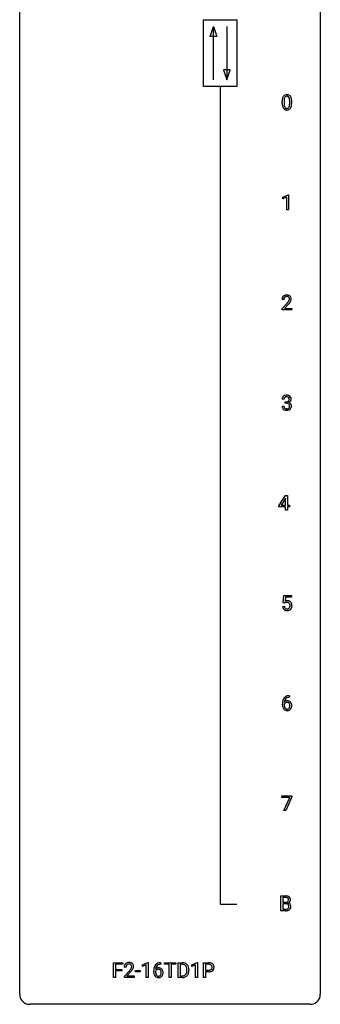
# Model space of a CAD drawing. Extents: x 3 to 27, y -3 to 156.
# Drawn here: x 3 to 27, y -3 to 75 of the extents above; entities that cross this region are included whole.
import ezdxf

# ---------------------------------------------------------------- set-up
doc = ezdxf.new("R2010")
doc.units = 0
doc.layers.add('DEFAULT_255_1_234', color=255, linetype='CONTINUOUS')
doc.layers.add('DEFAULT_255_2_778', color=255, linetype='CONTINUOUS')

msp = doc.modelspace()

# ---------------------------------------------------------------- linework, layer by layer
at = {"layer": 'DEFAULT_255_1_234'}
for p, q in [((23.576, 68.619), (23.576, 68.817)), ((23.724, 68.854), (23.724, 68.616)), ((24.165, 68.599), (24.165, 68.842)), ((24.314, 68.832), (24.314, 68.639)), ((23.628, 61.218), (24.054, 61.378)), ((23.628, 61.083), (23.628, 61.218)), ((23.928, 61.193), (23.628, 61.083)), ((23.928, 60.203), (23.928, 61.193)), ((24.054, 61.378), (24.077, 61.378)), ((24.077, 61.378), (24.077, 60.203)), ((24.077, 60.203), (23.928, 60.203)), ((23.707, 53.09), (23.558, 53.09)), ((23.581, 52.372), (23.985, 52.822)), ((23.581, 52.265), (23.581, 52.372)), ((24.073, 52.726), (23.76, 52.387)), ((23.76, 52.387), (24.347, 52.387)), ((24.347, 52.387), (24.347, 52.265)), ((24.347, 52.265), (23.581, 52.265)), ((23.559, 44.636), (23.708, 44.636)), ((23.718, 45.191), (23.569, 45.191)), ((23.797, 44.864), (23.797, 44.985)), ((23.797, 44.985), (23.908, 44.985)), ((23.908, 44.864), (23.797, 44.864)), ((23.314, 36.749), (23.838, 37.56)), ((23.838, 37.56), (23.996, 37.56)), ((23.996, 37.56), (23.996, 36.783)), ((23.314, 36.662), (23.314, 36.749)), ((23.829, 37.324), (23.483, 36.783)), ((23.483, 36.783), (23.847, 36.783)), ((23.847, 37.357), (23.829, 37.324)), ((23.847, 36.783), (23.847, 37.357)), ((23.996, 36.783), (24.158, 36.783)), ((24.158, 36.783), (24.158, 36.662)), ((23.847, 36.662), (23.314, 36.662)), ((23.847, 36.39), (23.847, 36.662)), ((23.996, 36.39), (23.847, 36.39)), ((24.158, 36.662), (23.996, 36.662)), ((23.996, 36.662), (23.996, 36.39)), ((23.649, 29.039), (23.708, 29.622)), ((23.768, 29.009), (23.649, 29.039)), ((23.708, 29.622), (24.307, 29.622)), ((23.807, 29.041), (23.768, 29.009)), ((23.834, 29.485), (23.799, 29.166)), ((24.307, 29.485), (23.834, 29.485)), ((24.307, 29.622), (24.307, 29.485)), ((23.607, 28.761), (23.748, 28.761)), ((24.164, 21.56), (24.136, 21.56)), ((24.137, 21.686), (24.164, 21.686)), ((24.164, 21.686), (24.164, 21.56)), ((23.589, 20.96), (23.589, 21.017)), ((23.739, 20.998), (23.739, 20.943)), ((23.545, 13.625), (23.545, 13.747)), ((23.545, 13.747), (24.336, 13.747)), ((24.178, 13.625), (23.545, 13.625)), ((23.695, 12.578), (24.178, 13.625)), ((24.336, 13.664), (23.851, 12.578)), ((24.336, 13.747), (24.336, 13.664)), ((23.851, 12.578), (23.695, 12.578)), ((23.464, 4.64), (23.464, 5.81)), ((23.464, 5.81), (23.846, 5.81)), ((23.618, 5.683), (23.618, 5.311)), ((23.846, 5.683), (23.618, 5.683)), ((23.618, 5.311), (23.851, 5.311)), ((23.875, 5.187), (23.618, 5.187)), ((23.618, 5.187), (23.618, 4.766)), ((23.618, 4.766), (23.872, 4.766)), ((23.875, 5.187), (23.875, 5.187)), ((23.869, 4.64), (23.464, 4.64)), ((10.215, -0.651), (10.215, 0.518)), ((10.215, 0.518), (10.94, 0.518)), ((10.94, 0.391), (10.369, 0.391)), ((10.369, 0.391), (10.369, -0.009)), ((10.94, 0.518), (10.94, 0.391)), ((11.212, 0.174), (11.063, 0.174)), ((12.503, 0.364), (12.928, 0.524)), ((12.503, 0.229), (12.503, 0.364)), ((12.802, 0.339), (12.503, 0.229)), ((12.802, -0.651), (12.802, 0.339)), ((12.928, 0.524), (12.952, 0.524)), ((12.952, 0.524), (12.952, -0.651)), ((13.97, 0.393), (13.943, 0.393)), ((13.944, 0.519), (13.97, 0.519)), ((13.97, 0.519), (13.97, 0.393)), ((14.253, 0.391), (14.253, 0.518)), ((14.253, 0.518), (15.157, 0.518)), ((14.628, 0.391), (14.253, 0.391)), ((14.628, -0.651), (14.628, 0.391)), ((15.157, 0.391), (14.781, 0.391)), ((14.781, 0.391), (14.781, -0.651)), ((15.157, 0.518), (15.157, 0.391)), ((15.331, -0.651), (15.331, 0.518)), ((15.331, 0.518), (15.661, 0.518)), ((15.665, 0.391), (15.485, 0.391)), ((15.485, 0.391), (15.485, -0.525)), ((16.41, 0.364), (16.836, 0.524)), ((16.41, 0.229), (16.41, 0.364)), ((16.71, 0.339), (16.41, 0.229)), ((16.71, -0.651), (16.71, 0.339)), ((16.836, 0.524), (16.859, 0.524)), ((16.859, 0.524), (16.859, -0.651)), ((17.333, -0.651), (17.333, 0.518)), ((17.333, 0.518), (17.764, 0.518)), ((17.487, 0.391), (17.487, -0.067)), ((17.773, 0.391), (17.487, 0.391)), ((10.369, -0.651), (10.215, -0.651)), ((10.369, -0.009), (10.86, -0.009)), ((10.86, -0.135), (10.369, -0.135)), ((10.369, -0.135), (10.369, -0.651)), ((10.86, -0.009), (10.86, -0.135)), ((11.086, -0.544), (11.491, -0.095)), ((11.086, -0.651), (11.086, -0.544)), ((11.852, -0.651), (11.086, -0.651)), ((11.578, -0.19), (11.265, -0.53)), ((11.265, -0.53), (11.852, -0.53)), ((11.852, -0.53), (11.852, -0.651)), ((11.942, -0.215), (11.942, -0.094)), ((11.942, -0.094), (12.334, -0.094)), ((12.334, -0.215), (11.942, -0.215)), ((12.334, -0.094), (12.334, -0.215)), ((12.952, -0.651), (12.802, -0.651)), ((13.396, -0.206), (13.396, -0.149)), ((13.545, -0.169), (13.545, -0.223)), ((14.781, -0.651), (14.628, -0.651)), ((15.654, -0.651), (15.331, -0.651)), ((15.485, -0.525), (15.647, -0.525)), ((16.024, -0.099), (16.024, -0.03)), ((16.176, -0.027), (16.176, -0.102)), ((16.859, -0.651), (16.71, -0.651)), ((17.487, -0.651), (17.333, -0.651)), ((17.487, -0.067), (17.764, -0.067)), ((17.763, -0.193), (17.487, -0.193)), ((17.487, -0.193), (17.487, -0.651))]:
    msp.add_line(p, q, dxfattribs=at)
for centre, radius, start, end in [((24.771, 68.822), 1.195, 173.76756, 180.23155), ((24.319, 68.873), 0.74, 164.30586, 173.90022), ((24.028, 68.957), 0.437, 148.7922, 164.56838), ((23.932, 69.01), 0.328, 144.58839, 148.11763), ((23.898, 69.034), 0.286, 101.64409, 144.51424), ((24.872, 68.844), 1.148, 177.86317, 179.50441), ((24.569, 68.858), 0.844, 172.02595, 178.07032), ((24.239, 68.905), 0.511, 163.37633, 172.1411), ((24.03, 68.969), 0.292, 149.42089, 163.62864), ((23.924, 69.033), 0.168, 105.79811, 149.73881), ((23.941, 68.865), 0.46, 89.5284, 102.58198), ((23.942, 68.966), 0.237, 89.38069, 105.67626), ((23.949, 68.862), 0.464, 77.04379, 90.50813), ((23.945, 68.941), 0.263, 81.10601, 90.2185), ((23.963, 69.029), 0.173, 30.74079, 82.46571), ((23.989, 69.026), 0.295, 48.27786, 77.49947), ((23.911, 68.995), 0.236, 24.28712, 31.39356), ((23.794, 68.945), 0.363, 12.08056, 23.8174), ((23.518, 68.884), 0.646, 4.83622, 12.29045), ((23.097, 68.846), 1.068, 359.80904, 4.94079), ((23.996, 69.039), 0.281, 36.31421, 47.63059), ((23.909, 68.98), 0.386, 18.29318, 35.67692), ((23.655, 68.893), 0.654, 8.02467, 18.56052), ((23.239, 68.831), 1.075, 1.12741, 8.17183), ((22.915, 68.819), 1.399, 0.54241, 1.3863), ((24.928, 68.637), 1.353, 180.74494, 181.151), ((24.648, 68.626), 1.072, 180.89762, 188.00555), ((24.252, 68.569), 0.673, 187.88164, 198.23465), ((24.004, 68.485), 0.41, 197.96935, 215.26236), ((23.902, 68.417), 0.287, 215.86183, 257.27886), ((24.765, 68.612), 1.04, 179.79956, 185.24604), ((24.361, 68.574), 0.634, 185.14116, 193.00796), ((24.096, 68.511), 0.363, 192.78976, 205.25077), ((23.992, 68.465), 0.248, 205.80054, 211.25375), ((23.939, 68.43), 0.185, 210.37898, 238.40081), ((23.942, 68.572), 0.447, 256.62289, 270.51044), ((23.937, 68.434), 0.188, 239.65206, 265.97938), ((23.946, 68.502), 0.256, 265.13154, 270.06033), ((23.949, 68.469), 0.224, 269.33147, 287.2178), ((23.949, 68.584), 0.459, 269.59773, 281.67344), ((23.962, 68.419), 0.171, 287.7958, 329.08087), ((23.989, 68.417), 0.288, 280.58014, 324.91731), ((23.867, 68.479), 0.284, 328.66347, 343.33251), ((23.649, 68.546), 0.512, 343.04995, 351.93934), ((23.303, 68.597), 0.862, 351.8069, 357.79592), ((22.979, 68.614), 1.186, 357.58719, 359.26775), ((23.952, 68.443), 0.334, 324.93524, 328.61605), ((23.852, 68.497), 0.447, 329.28036, 344.74728), ((23.553, 68.582), 0.758, 344.49347, 353.97655), ((23.089, 68.634), 1.225, 353.8442, 0.22879), ((23.965, 53.094), 0.407, 163.28787, 180.55818), ((23.885, 53.116), 0.324, 133.45412, 162.947), ((23.903, 53.097), 0.35, 100.78694, 133.4384), ((24.019, 53.095), 0.312, 165.90929, 178.86839), ((24.105, 53.09), 0.398, 178.43817, 180.00839), ((23.918, 53.122), 0.208, 136.17574, 166.36747), ((23.906, 53.132), 0.192, 129.72793, 135.7542), ((23.914, 53.119), 0.207, 102.17394, 129.20619), ((23.937, 52.942), 0.508, 89.66053, 101.37042), ((23.938, 53.016), 0.313, 89.54607, 102.54188), ((23.944, 52.949), 0.502, 78.21712, 90.41304), ((23.941, 53.07), 0.259, 82.16021, 90.15058), ((23.954, 53.144), 0.184, 43.44154, 83.16614), ((23.98, 53.111), 0.336, 55.92682, 78.48886), ((23.947, 53.136), 0.195, 16.17147, 43.52844), ((23.861, 53.123), 0.282, 331.42552, 352.93648), ((23.896, 53.122), 0.248, 359.48663, 15.93398), ((23.875, 53.12), 0.269, 353.22487, 0.01693), ((23.999, 53.145), 0.297, 47.92923, 55.4054), ((24.009, 53.155), 0.283, 4.33477, 48.05607), ((23.943, 53.144), 0.35, 337.89141, 358.99677), ((23.9, 53.138), 0.393, 359.92521, 5.59677), ((22.636, 54.015), 1.801, 318.51325, 320.78284), ((23.165, 53.585), 1.119, 320.73727, 323.97371), ((23.557, 53.301), 0.635, 323.89617, 328.64211), ((22.889, 53.82), 1.611, 317.25868, 319.90461), ((23.762, 53.174), 0.395, 328.8299, 331.78995), ((23.273, 53.504), 1.115, 319.64729, 327.09582), ((23.671, 53.248), 0.641, 326.91354, 338.35052), ((23.88, 45.195), 0.31, 155.34845, 180.74847), ((23.875, 45.192), 0.307, 131.57446, 154.47985), ((23.906, 45.16), 0.352, 96.98755, 131.96907), ((23.902, 45.204), 0.183, 133.83493, 173.53444), ((23.907, 45.198), 0.191, 103.29318, 133.5619), ((23.928, 45.035), 0.478, 89.85961, 97.78252), ((23.927, 45.118), 0.273, 89.53249, 103.53194), ((23.933, 45.009), 0.504, 78.36554, 90.41315), ((23.933, 45.091), 0.301, 76.11166, 90.70262), ((23.971, 45.229), 0.157, 13.95772, 77.67131), ((23.969, 45.175), 0.334, 56.62291, 78.63873), ((23.99, 45.213), 0.291, 47.02535, 56.08541), ((23.992, 45.217), 0.287, 10.9208, 46.77781), ((23.856, 45.185), 0.427, 359.63645, 11.60873), ((23.955, 44.636), 0.396, 179.97553, 183.23231), ((23.851, 44.623), 0.291, 181.81829, 229.64551), ((23.938, 44.634), 0.229, 179.44651, 196.28693), ((23.889, 44.621), 0.179, 196.56615, 227.7059), ((23.975, 45.191), 0.257, 172.50968, 180.13669), ((23.905, 45.324), 0.339, 270.49199, 281.89516), ((23.903, 44.408), 0.456, 84.01934, 89.33312), ((23.919, 44.544), 0.319, 71.90101, 84.35543), ((23.929, 45.214), 0.226, 281.66917, 301.29431), ((23.955, 44.65), 0.207, 49.50886, 72.18365), ((23.947, 45.183), 0.191, 301.78331, 311.75453), ((23.956, 45.173), 0.177, 311.73239, 354.28024), ((23.973, 44.675), 0.176, 12.94982, 48.75514), ((23.966, 44.618), 0.182, 315.07284, 345.0431), ((23.962, 45.257), 0.357, 292.54022, 293.69249), ((24.001, 44.612), 0.331, 57.64355, 72.86251), ((23.989, 45.204), 0.297, 292.98021, 325.23923), ((23.837, 45.19), 0.297, 359.18053, 15.04531), ((23.883, 45.185), 0.251, 353.09379, 0.11815), ((23.874, 44.644), 0.278, 344.59866, 357.92696), ((23.886, 44.653), 0.265, 359.50479, 13.42396), ((23.784, 44.651), 0.367, 357.47489, 0.02311), ((24.037, 44.669), 0.263, 36.72489, 57.4698), ((24, 44.626), 0.297, 311.63595, 343.76518), ((23.974, 45.215), 0.315, 325.23337, 332.87456), ((24.035, 44.671), 0.263, 8.05451, 36.35611), ((24.039, 45.184), 0.243, 332.35499, 359.71794), ((23.912, 44.65), 0.389, 343.98299, 0.55716), ((23.949, 44.655), 0.351, 359.83206, 8.587), ((23.892, 44.67), 0.354, 229.4223, 256.85562), ((23.905, 44.639), 0.203, 227.76521, 257.87628), ((23.926, 44.808), 0.496, 256.68289, 270.44121), ((23.928, 44.733), 0.3, 257.45844, 270.4266), ((23.932, 44.762), 0.329, 269.59621, 280.87892), ((23.932, 44.812), 0.5, 269.72864, 280.38564), ((23.955, 44.648), 0.212, 280.63464, 299.85959), ((23.962, 44.669), 0.354, 279.78299, 311.62557), ((23.974, 44.612), 0.171, 300.35763, 314.5518), ((23.985, 28.848), 0.368, 93.71822, 120.2539), ((23.914, 28.901), 0.176, 114.19507, 127.3641), ((23.937, 28.846), 0.235, 98.98309, 113.89089), ((23.958, 28.724), 0.36, 89.68049, 99.16144), ((23.96, 28.791), 0.293, 84.69576, 90.06762), ((23.994, 28.767), 0.449, 89.96602, 94.2496), ((23.972, 28.872), 0.211, 41.78503, 85.98928), ((23.998, 28.826), 0.39, 73.80433, 90.55859), ((24.022, 28.912), 0.302, 41.30715, 73.54302), ((23.949, 28.852), 0.241, 12.64903, 41.60813), ((23.844, 28.827), 0.35, 359.55769, 12.95349), ((23.98, 28.876), 0.356, 13.5076, 41.21742), ((23.816, 28.833), 0.526, 1.13313, 13.88294), ((24.055, 28.799), 0.449, 184.92471, 194.49759), ((23.931, 28.763), 0.32, 193.75369, 228.52712), ((23.938, 28.774), 0.334, 228.90239, 256.33143), ((24.074, 28.803), 0.329, 187.36005, 198.67329), ((23.969, 28.766), 0.218, 198.44517, 217.79448), ((23.939, 28.745), 0.182, 218.28872, 228.56124), ((23.949, 28.758), 0.198, 228.96549, 258.12347), ((23.968, 28.894), 0.458, 256.24271, 270.44863), ((23.97, 28.847), 0.288, 257.72583, 270.40136), ((23.974, 28.802), 0.244, 269.42044, 286.4209), ((23.975, 28.916), 0.479, 269.57701, 282.42148), ((23.989, 28.748), 0.188, 286.72514, 320.60036), ((24.013, 28.76), 0.319, 281.83964, 316.54578), ((23.951, 28.779), 0.237, 320.67126, 344.54417), ((23.835, 28.813), 0.358, 344.24122, 356.73571), ((23.71, 28.824), 0.483, 356.35488, 0.05003), ((24.007, 28.764), 0.326, 316.81712, 323.14928), ((23.977, 28.782), 0.36, 323.673, 348.16725), ((23.802, 28.822), 0.54, 347.85724, 0.42933), ((23.675, 28.826), 0.667, 359.99194, 1.54425), ((24.802, 21.024), 1.213, 171.45252, 180.31588), ((24.363, 21.092), 0.768, 157.98026, 171.62467), ((24.141, 21.181), 0.53, 141.4298, 157.8541), ((24.077, 21.226), 0.451, 102.87158, 140.85647), ((23.97, 20.977), 0.303, 95.8331, 138.99549), ((24.425, 21.116), 0.687, 173.78106, 174.92546), ((24.284, 21.135), 0.545, 161.28498, 174.20767), ((23.973, 20.906), 0.252, 124.9745, 144.8959), ((24.119, 21.193), 0.369, 134.53027, 161.62109), ((23.968, 20.922), 0.237, 89.8751, 126.20717), ((24.103, 21.204), 0.35, 104.28553, 133.86293), ((23.992, 20.85), 0.433, 89.87537, 97.0544), ((23.969, 20.924), 0.235, 85.01407, 90.05133), ((24.142, 20.982), 0.703, 90.37783, 103.58693), ((23.975, 20.974), 0.184, 36.82507, 85.74157), ((23.997, 20.933), 0.349, 71.64078, 90.62401), ((24.142, 21.06), 0.5, 90.6001, 104.5147), ((24.012, 20.989), 0.292, 39.63678, 71.01902), ((23.933, 20.936), 0.241, 32.30354, 38.08267), ((23.949, 20.933), 0.376, 10.65873, 39.9044), ((24.244, 20.956), 0.655, 179.63451, 191.78365), ((24.05, 20.913), 0.456, 191.41158, 218.60778), ((23.962, 20.839), 0.341, 218.16651, 245.87812), ((23.955, 20.921), 0.23, 145.29749, 160.26603), ((24.262, 20.94), 0.523, 179.65143, 190.28559), ((24.093, 20.908), 0.351, 190.09454, 207.50982), ((24.036, 20.881), 0.288, 207.95832, 216.32511), ((24.002, 20.854), 0.245, 215.76614, 232.54568), ((23.962, 20.853), 0.354, 246.91402, 270.74373), ((23.964, 20.805), 0.183, 232.80054, 270.66056), ((23.969, 20.841), 0.219, 269.35537, 288.47443), ((23.967, 20.956), 0.457, 269.88743, 276.79177), ((23.989, 20.826), 0.325, 275.63421, 317.82485), ((23.978, 20.806), 0.183, 289.18333, 322.96838), ((23.917, 20.855), 0.261, 322.60079, 346.51824), ((23.902, 20.919), 0.276, 11.04823, 31.81465), ((23.801, 20.884), 0.38, 346.25822, 358.77416), ((23.775, 20.892), 0.407, 359.6214, 11.28391), ((23.699, 20.89), 0.482, 358.37552, 0.0098), ((23.957, 20.853), 0.367, 318.14097, 347.61186), ((23.79, 20.893), 0.539, 347.24869, 0.43693), ((23.794, 20.9), 0.535, 359.6826, 11.13262), ((23.85, 5.073), 0.737, 82.12573, 90.29326), ((23.846, 5.329), 0.354, 89.87083, 90.04311), ((23.848, 5.206), 0.477, 82.69847, 90.17292), ((23.872, 5.387), 0.294, 71.68635, 82.8456), ((23.889, 5.345), 0.462, 69.90441, 82.28574), ((23.91, 5.498), 0.177, 52.82856, 71.98503), ((23.907, 5.489), 0.165, 309.52284, 356.95098), ((23.937, 5.537), 0.13, 31.88527, 52.14126), ((23.946, 5.499), 0.298, 51.18385, 70.01815), ((23.909, 5.521), 0.162, 10.91823, 31.32303), ((23.813, 5.501), 0.26, 359.55586, 11.20964), ((23.841, 5.499), 0.232, 355.47012, 0.04925), ((23.971, 5.536), 0.253, 12.10173, 50.42148), ((23.991, 5.495), 0.238, 323.49081, 0.88173), ((23.833, 5.501), 0.396, 359.52513, 12.82117), ((23.853, 5.64), 0.329, 269.60647, 281.45335), ((23.875, 5.103), 0.336, 269.60558, 281.374), ((23.879, 4.826), 0.361, 76.5636, 90.69809), ((23.875, 5.534), 0.221, 281.20415, 302.51481), ((23.898, 4.993), 0.225, 281.1056, 302.51322), ((23.931, 5.012), 0.169, 17.66855, 78.99409), ((23.889, 5.51), 0.193, 303.02167, 309.83696), ((23.913, 4.967), 0.194, 303.03689, 311.88112), ((23.939, 4.984), 0.335, 286.04182, 310.84413), ((23.92, 4.959), 0.183, 311.9916, 351.71435), ((23.913, 5.587), 0.36, 293.19994, 299.13964), ((23.98, 4.978), 0.287, 54.00118, 74.9168), ((23.949, 5.527), 0.29, 298.68251, 323.27566), ((23.827, 4.981), 0.277, 359.04562, 17.22962), ((23.838, 4.975), 0.267, 350.73396, 0.22216), ((23.992, 4.998), 0.264, 36.35807, 53.52919), ((23.968, 4.947), 0.288, 311.17865, 344.68868), ((23.979, 4.989), 0.28, 4.81899, 36.309), ((23.869, 4.974), 0.391, 344.74786, 0.53733), ((23.901, 4.978), 0.358, 359.93703, 5.52041), ((23.87, 5.337), 0.696, 269.92369, 274.44565), ((23.888, 5.148), 0.507, 274.10423, 286.40715), ((11.47, 0.178), 0.407, 163.28787, 180.55818), ((11.39, 0.2), 0.324, 133.45412, 162.947), ((11.408, 0.181), 0.35, 100.78694, 133.4384), ((11.524, 0.178), 0.312, 165.90929, 178.86839), ((11.61, 0.174), 0.398, 178.43817, 180.00839), ((11.423, 0.205), 0.208, 136.17574, 166.36747), ((11.411, 0.215), 0.192, 129.72793, 135.7542), ((11.419, 0.203), 0.207, 102.17394, 129.20619), ((11.443, 0.026), 0.508, 89.66053, 101.37042), ((11.443, 0.099), 0.313, 89.54607, 102.54188), ((11.449, 0.032), 0.502, 78.21712, 90.41304), ((11.446, 0.153), 0.259, 82.16021, 90.15058), ((11.46, 0.227), 0.184, 43.44154, 83.16614), ((10.67, 0.668), 1.119, 320.73727, 323.97371), ((11.485, 0.194), 0.336, 55.92682, 78.48886), ((11.062, 0.384), 0.635, 323.89617, 328.64211), ((11.452, 0.219), 0.195, 16.17147, 43.52844), ((11.267, 0.258), 0.395, 328.8299, 331.78995), ((11.367, 0.206), 0.282, 331.42552, 352.93648), ((11.401, 0.205), 0.248, 359.48663, 15.93398), ((11.38, 0.203), 0.269, 353.22487, 0.01693), ((11.504, 0.228), 0.297, 47.92923, 55.4054), ((11.515, 0.238), 0.283, 4.33477, 48.05607), ((11.177, 0.332), 0.641, 326.91354, 338.35052), ((11.448, 0.227), 0.35, 337.89141, 358.99677), ((11.405, 0.221), 0.393, 359.92521, 5.59677), ((14.609, -0.143), 1.213, 171.45252, 180.31588), ((14.169, -0.074), 0.768, 157.98026, 171.62467), ((13.948, 0.014), 0.53, 141.4298, 157.8541), ((13.883, 0.059), 0.451, 102.87158, 140.85647), ((13.777, -0.189), 0.303, 95.8331, 138.99549), ((14.232, -0.051), 0.687, 173.78106, 174.92546), ((14.091, -0.032), 0.545, 161.28498, 174.20767), ((13.926, 0.027), 0.369, 134.53027, 161.62109), ((13.909, 0.038), 0.35, 104.28553, 133.86293), ((13.799, -0.317), 0.433, 89.87537, 97.0544), ((13.948, -0.185), 0.703, 90.37783, 103.58693), ((13.804, -0.234), 0.349, 71.64078, 90.62401), ((13.948, -0.107), 0.5, 90.6001, 104.5147), ((13.819, -0.178), 0.292, 39.63678, 71.01902), ((13.755, -0.233), 0.376, 10.65873, 39.9044), ((15.665, -0.068), 0.587, 75.41011, 90.38041), ((15.663, -0.065), 0.457, 79.21522, 89.74456), ((15.695, 0.079), 0.308, 40.38405, 80.14311), ((15.688, 0.027), 0.488, 60.14559, 75.18884), ((15.67, 0.06), 0.341, 26.57772, 40.15322), ((15.703, 0.055), 0.456, 26.52536, 60.14509), ((15.577, 0.016), 0.443, 9.65719, 26.19328), ((15.341, -0.026), 0.683, 359.6455, 9.86079), ((15.591, -0.004), 0.583, 7.40304, 26.83208), ((15.432, -0.029), 0.744, 0.16054, 7.71762), ((17.768, -0.088), 0.606, 78.83781, 90.39836), ((17.764, -0.032), 0.424, 87.8575, 88.80001), ((17.77, 0.056), 0.336, 75.27617, 88.29153), ((17.799, 0.161), 0.226, 46.86287, 75.66765), ((17.81, 0.114), 0.4, 58.96327, 79.08106), ((17.814, 0.178), 0.203, 15.74421, 46.62034), ((17.829, 0.131), 0.188, 311.7855, 347.28611), ((17.752, 0.162), 0.268, 359.46721, 15.5934), ((17.73, 0.156), 0.289, 346.68932, 0.10594), ((17.84, 0.17), 0.336, 48.0198, 58.44719), ((17.655, 0.159), 0.365, 359.6351, 0.00532), ((17.849, 0.179), 0.324, 3.3375, 48.17666), ((17.874, 0.122), 0.295, 310.8832, 346.54264), ((17.738, 0.157), 0.435, 346.18778, 0.50603), ((17.726, 0.161), 0.448, 359.94775, 4.68291), ((10.142, 1.098), 1.801, 318.51325, 320.78284), ((10.395, 0.903), 1.611, 317.25868, 319.90461), ((10.778, 0.587), 1.115, 319.64729, 327.09582), ((14.05, -0.211), 0.655, 179.63451, 191.78365), ((13.856, -0.254), 0.456, 191.41158, 218.60778), ((13.769, -0.328), 0.341, 218.16651, 245.87812), ((13.761, -0.246), 0.23, 145.29749, 160.26603), ((14.069, -0.226), 0.523, 179.65143, 190.28559), ((13.899, -0.258), 0.351, 190.09454, 207.50982), ((13.779, -0.26), 0.252, 124.9745, 144.8959), ((13.843, -0.285), 0.288, 207.95832, 216.32511), ((13.809, -0.313), 0.245, 215.76614, 232.54568), ((13.768, -0.313), 0.354, 246.91402, 270.74373), ((13.774, -0.245), 0.237, 89.8751, 126.20717), ((13.77, -0.362), 0.183, 232.80054, 270.66056), ((13.775, -0.325), 0.219, 269.35537, 288.47443), ((13.773, -0.211), 0.457, 269.88743, 276.79177), ((13.775, -0.243), 0.235, 85.01407, 90.05133), ((13.782, -0.193), 0.184, 36.82507, 85.74157), ((13.795, -0.341), 0.325, 275.63421, 317.82485), ((13.784, -0.36), 0.183, 289.18333, 322.96838), ((13.74, -0.231), 0.241, 32.30354, 38.08267), ((13.723, -0.312), 0.261, 322.60079, 346.51824), ((13.709, -0.248), 0.276, 11.04823, 31.81465), ((13.607, -0.283), 0.38, 346.25822, 358.77416), ((13.581, -0.274), 0.407, 359.6214, 11.28391), ((13.506, -0.277), 0.482, 358.37552, 0.0098), ((13.763, -0.314), 0.367, 318.14097, 347.61186), ((13.596, -0.274), 0.539, 347.24869, 0.43693), ((13.6, -0.267), 0.535, 359.6826, 11.13262), ((15.651, -0.065), 0.46, 269.49704, 284.0205), ((15.649, 0.028), 0.679, 270.44439, 278.45111), ((15.675, -0.123), 0.527, 278.10719, 299.03395), ((15.687, -0.201), 0.319, 283.77003, 318.15555), ((15.653, -0.176), 0.361, 318.74156, 343.68736), ((15.711, -0.191), 0.449, 299.25317, 333.45713), ((15.473, -0.12), 0.55, 343.33251, 355.8549), ((15.263, -0.1), 0.761, 355.49885, 0.07917), ((15.614, -0.139), 0.559, 333.07065, 348.71818), ((15.448, -0.106), 0.728, 348.72894, 0.30125), ((17.764, 0.563), 0.757, 269.89698, 275.0189), ((17.767, 0.355), 0.423, 269.65931, 279.41536), ((17.787, 0.342), 0.535, 274.68503, 287.02451), ((17.793, 0.206), 0.271, 279.20498, 294.99008), ((17.822, 0.141), 0.2, 295.28881, 311.29112), ((17.843, 0.163), 0.347, 286.69253, 310.22883)]:
    msp.add_arc(centre, radius, start, end, dxfattribs=at)
at = {"layer": 'DEFAULT_255_2_778'}
for p, q in [((2.779, -1.984), (2.779, 155.178)), ((26.591, 155.178), (26.591, -1.984)), ((17.331, 75.274), (19.977, 75.274)), ((17.331, 69.982), (17.331, 75.274)), ((19.977, 75.274), (19.977, 69.982)), ((17.86, 73.951), (18.125, 74.745)), ((18.125, 70.511), (18.125, 74.745)), ((18.125, 74.745), (18.389, 73.951)), ((19.183, 74.745), (19.183, 70.511)), ((18.389, 73.951), (17.86, 73.951)), ((18.918, 71.305), (19.183, 70.511)), ((19.447, 71.305), (18.918, 71.305)), ((19.183, 70.511), (19.447, 71.305)), ((19.977, 69.982), (17.331, 69.982)), ((18.654, 69.982), (18.654, 5.159)), ((18.654, 5.159), (19.977, 5.159)), ((25.797, -2.778), (3.572, -2.778))]:
    msp.add_line(p, q, dxfattribs=at)
for centre, start, end in [((3.57, -1.986), 179.85241, 219.16419), ((25.8, -1.986), 309.47617, 0.14826), ((3.57, -1.987), 219.12821, 270.1454), ((25.799, -1.987), 269.85174, 309.51118)]:
    msp.add_arc(centre, 0.791, start, end, dxfattribs=at)

doc.saveas('drawing.dxf')
